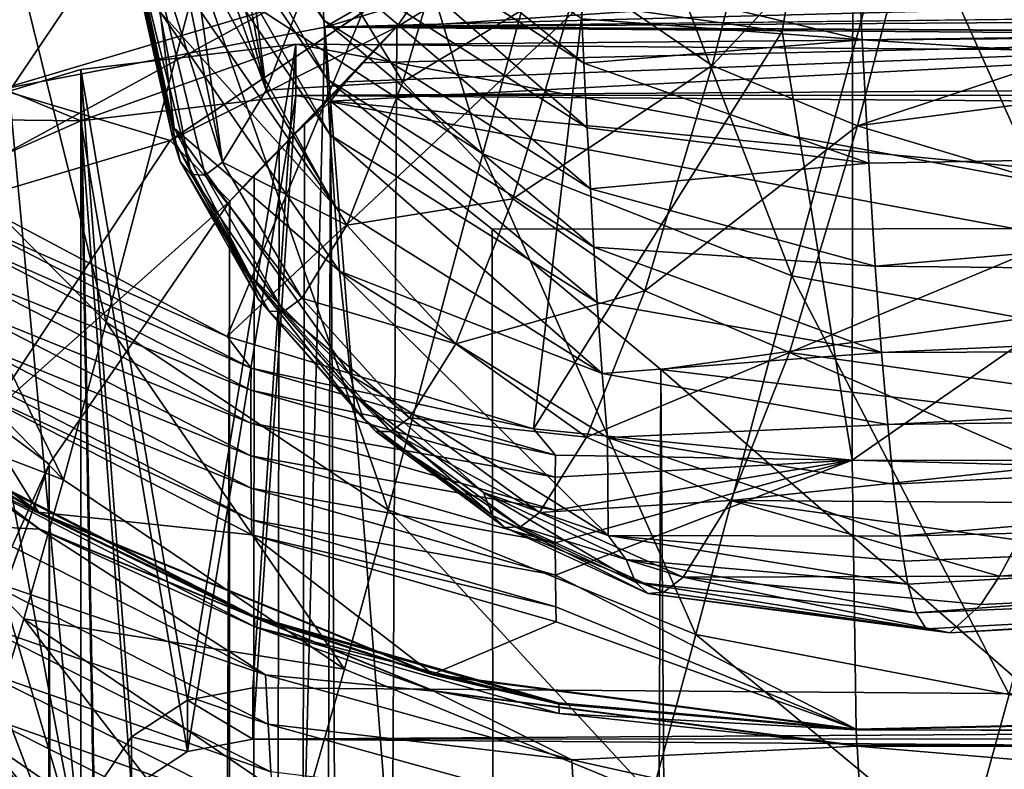
# Model space of a CAD drawing. Units: inches. Extents: x -21.6 to 21.6, y -12.2 to 12.6.
# Drawn here: x -19.8 to -19.2, y 8 to 8.5 of the extents above; entities that cross this region are included whole.
import ezdxf

# ---------------------------------------------------------------- set-up
doc = ezdxf.new("R2010")
doc.units = ezdxf.units.IN
doc.header["$MEASUREMENT"] = 0
doc.layers.add('SEAT-BACK', color=5, linetype='Continuous')
doc.layers.add('SEAT-FABRIC', color=5, linetype='Continuous')

msp = doc.modelspace()

# ---------------------------------------------------------------- linework, layer by layer
at = {"layer": 'SEAT-BACK'}
for points in [[(-19.68132, 8.48977, 30.18201), (-19.5164, 8.38257, 30.19878), (-19.61973, 8.71923, 31.10664)], [(-19.45367, 8.61395, 31.12434), (-19.61973, 8.71923, 31.10664), (-19.5164, 8.38257, 30.19878)], [(-19.45789, 8.47016, 16.58593), (-19.30109, 8.70053, 16.61437), (-19.34228, 8.45368, 16.58358)], [(-19.34228, 8.45368, 16.58358), (-19.30109, 8.70053, 16.61437), (-19.30154, 8.20439, 16.55235)], [(-19.30154, 8.20439, 16.55235), (-19.30109, 8.70053, 16.61437), (-18.94502, 8.45219, 16.58331)], [(-18.94502, 8.45219, 16.58331), (-19.30109, 8.70053, 16.61437), (-17.02989, 8.69952, 16.6143)], [(-19.61042, 8.49616, 19.75557), (-19.71279, 8.6479, 19.76928), (-19.60868, 8.46024, 20.16416)], [(-19.71279, 8.6479, 19.76928), (-19.71135, 8.61183, 20.1772), (-19.60868, 8.46024, 20.16416)], [(-19.87305, 8.42431, 29.22476), (-19.73533, 8.28464, 29.24715), (-19.82037, 8.62757, 30.15644)], [(-19.73533, 8.28464, 29.24715), (-19.68132, 8.48977, 30.18201), (-19.82037, 8.62757, 30.15644)], [(-19.67574, 8.60221, 26.58608), (-19.66825, 8.62177, 26.82173), (-19.64218, 8.41954, 26.33886)], [(-19.64218, 8.41954, 26.33886), (-19.66825, 8.62177, 26.82173), (-19.6104, 8.50223, 27.27521)], [(-19.71135, 8.61183, 20.1772), (-19.70988, 8.5775, 20.58527), (-19.60689, 8.42607, 20.57288)], [(-19.71135, 8.61183, 20.1772), (-19.60689, 8.42607, 20.57288), (-19.60868, 8.46024, 20.16416)], [(-19.33675, 8.31172, 30.20597), (-19.45367, 8.61395, 31.12434), (-19.5164, 8.38257, 30.19878)], [(-19.27331, 8.54492, 31.13147), (-19.45367, 8.61395, 31.12434), (-19.33675, 8.31172, 30.20597)], [(-19.38295, 8.43391, 28.23084), (-19.46012, 8.48645, 28.22536), (-19.33837, 8.60639, 29.16134)], [(-19.38295, 8.43391, 28.23084), (-19.33837, 8.60639, 29.16134), (-19.25358, 8.57204, 29.16441)], [(-19.64218, 8.41954, 26.33886), (-19.68434, 8.58204, 26.29845), (-19.67574, 8.60221, 26.58608)], [(-19.70391, 8.46517, 22.10948), (-19.73626, 8.58373, 22.93149), (-19.69579, 8.39746, 23.2306)], [(-19.69579, 8.39746, 23.2306), (-19.73626, 8.58373, 22.93149), (-19.7351, 8.56938, 23.23767)], [(-19.64218, 8.41954, 26.33886), (-19.69385, 8.56289, 25.95334), (-19.68434, 8.58204, 26.29845)], [(-19.60689, 8.42607, 20.57288), (-19.70988, 8.5775, 20.58527), (-19.60506, 8.39362, 20.98175)], [(-19.70988, 8.5775, 20.58527), (-19.70837, 8.54489, 20.99348), (-19.60506, 8.39362, 20.98175)], [(-19.6901, 8.56973, 16.599), (-19.82911, 8.36356, 16.57316), (-19.97295, 8.48084, 16.58814)], [(-19.6901, 8.56973, 16.599), (-19.56914, 8.50548, 16.59063), (-19.82911, 8.36356, 16.57316)], [(-19.69579, 8.39746, 23.2306), (-19.7351, 8.56938, 23.23767), (-19.69671, 8.39219, 23.51963)], [(-19.69671, 8.39219, 23.51963), (-19.7351, 8.56938, 23.23767), (-19.73223, 8.55119, 23.72252)], [(-19.29846, 8.39876, 28.23315), (-19.38295, 8.43391, 28.23084), (-19.25358, 8.57204, 29.16441)], [(-19.29846, 8.39876, 28.23315), (-19.25358, 8.57204, 29.16441), (-19.10847, 8.46193, 28.68889)], [(-19.66761, 8.37772, 25.39966), (-19.70288, 8.54832, 25.58915), (-19.69385, 8.56289, 25.95334)], [(-19.66761, 8.37772, 25.39966), (-19.69385, 8.56289, 25.95334), (-19.64218, 8.41954, 26.33886)], [(-19.61319, 8.55987, 19.07548), (-19.61211, 8.53383, 19.34714), (-19.45762, 8.43519, 19.33757)], [(-19.45762, 8.43519, 19.33757), (-19.45881, 8.46106, 19.06563), (-19.61319, 8.55987, 19.07548)], [(-19.56276, 8.42441, 27.2826), (-19.6104, 8.50223, 27.27521), (-19.52473, 8.55352, 28.21696)], [(-19.56276, 8.42441, 27.2826), (-19.52473, 8.55352, 28.21696), (-19.46012, 8.48645, 28.22536)], [(-19.69671, 8.39219, 23.51963), (-19.73223, 8.55119, 23.72252), (-19.69224, 8.37815, 23.98947)], [(-19.69224, 8.37815, 23.98947), (-19.73223, 8.55119, 23.72252), (-19.72811, 8.54049, 24.14625)], [(-19.71757, 8.53516, 24.87186), (-19.70288, 8.54832, 25.58915), (-19.66761, 8.37772, 25.39966)], [(-19.69224, 8.37815, 23.98947), (-19.72811, 8.54049, 24.14625), (-19.68589, 8.37056, 24.4595)], [(-19.68589, 8.37056, 24.4595), (-19.72811, 8.54049, 24.14625), (-19.71757, 8.53516, 24.87186)], [(-19.60244, 8.35206, 21.54153), (-19.60506, 8.39362, 20.98175), (-19.70837, 8.54489, 20.99348)], [(-19.60244, 8.35206, 21.54153), (-19.70837, 8.54489, 20.99348), (-19.70621, 8.50308, 21.55232)], [(-19.15441, 8.2782, 30.20402), (-19.27331, 8.54492, 31.13147), (-19.33675, 8.31172, 30.20597)], [(-19.15441, 8.2782, 30.20402), (-19.0907, 8.51301, 31.12854), (-19.27331, 8.54492, 31.13147)], [(-19.68589, 8.37056, 24.4595), (-19.71757, 8.53516, 24.87186), (-19.67768, 8.37018, 24.9296)], [(-19.67768, 8.37018, 24.9296), (-19.71757, 8.53516, 24.87186), (-19.66761, 8.37772, 25.39966)], [(-19.45762, 8.43519, 19.33757), (-19.61211, 8.53383, 19.34714), (-19.45573, 8.39777, 19.74645)], [(-19.61211, 8.53383, 19.34714), (-19.61042, 8.49616, 19.75557), (-19.45573, 8.39777, 19.74645)], [(-19.56914, 8.50548, 16.59063), (-19.66497, 8.27637, 16.56195), (-19.82911, 8.36356, 16.57316)], [(-19.70621, 8.50308, 21.55232), (-19.70391, 8.46517, 22.10948), (-19.60244, 8.35206, 21.54153)], [(-19.45789, 8.47016, 16.58593), (-19.66497, 8.27637, 16.56195), (-19.56914, 8.50548, 16.59063)], [(-19.64218, 8.41954, 26.33886), (-19.6104, 8.50223, 27.27521), (-19.56276, 8.42441, 27.2826)], [(-19.45573, 8.39777, 19.74645), (-19.61042, 8.49616, 19.75557), (-19.45379, 8.36213, 20.15548)], [(-19.61042, 8.49616, 19.75557), (-19.60868, 8.46024, 20.16416), (-19.45379, 8.36213, 20.15548)], [(-19.73533, 8.28464, 29.24715), (-19.57142, 8.1756, 29.26192), (-19.68132, 8.48977, 30.18201)], [(-19.57142, 8.1756, 29.26192), (-19.5164, 8.38257, 30.19878), (-19.68132, 8.48977, 30.18201)], [(-19.45996, 8.48771, 18.79375), (-19.29583, 8.44887, 18.88196), (-19.29766, 8.49008, 18.46973)], [(-19.29583, 8.44887, 18.88196), (-18.41309, 8.46087, 18.80234), (-19.29766, 8.49008, 18.46973)], [(-19.4988, 8.35643, 27.28827), (-19.56276, 8.42441, 27.2826), (-19.46012, 8.48645, 28.22536)], [(-19.4988, 8.35643, 27.28827), (-19.46012, 8.48645, 28.22536), (-19.38295, 8.43391, 28.23084)], [(-19.45881, 8.46106, 19.06563), (-19.29583, 8.44887, 18.88196), (-19.45996, 8.48771, 18.79375)], [(-19.45789, 8.47016, 16.58593), (-19.48683, 8.22262, 16.55493), (-19.66497, 8.27637, 16.56195)], [(-19.34228, 8.45368, 16.58358), (-19.48683, 8.22262, 16.55493), (-19.45789, 8.47016, 16.58593)], [(-19.60244, 8.35206, 21.54153), (-19.70391, 8.46517, 22.10948), (-19.59965, 8.3144, 22.09984)], [(-19.70391, 8.46517, 22.10948), (-19.69579, 8.39746, 23.2306), (-19.59965, 8.3144, 22.09984)], [(-19.45762, 8.43519, 19.33757), (-19.29583, 8.44887, 18.88196), (-19.45881, 8.46106, 19.06563)], [(-19.10847, 8.46193, 28.68889), (-19.11864, 8.42253, 28.47304), (-19.29846, 8.39876, 28.23315)], [(-19.29583, 8.44887, 18.88196), (-18.40896, 8.39266, 19.56354), (-18.41309, 8.46087, 18.80234)], [(-19.45379, 8.36213, 20.15548), (-19.60868, 8.46024, 20.16416), (-19.4518, 8.32824, 20.56464)], [(-19.60868, 8.46024, 20.16416), (-19.60689, 8.42607, 20.57288), (-19.4518, 8.32824, 20.56464)], [(-19.34228, 8.45368, 16.58358), (-19.30154, 8.20439, 16.55235), (-19.48683, 8.22262, 16.55493)], [(-19.29199, 8.37719, 19.64722), (-19.29583, 8.44887, 18.88196), (-19.45762, 8.43519, 19.33757)], [(-16.97672, 8.20344, 16.55169), (-19.30154, 8.20439, 16.55235), (-18.94502, 8.45219, 16.58331)], [(-19.29199, 8.37719, 19.64722), (-18.40896, 8.39266, 19.56354), (-19.29583, 8.44887, 18.88196)], [(-19.42213, 8.30299, 27.29179), (-19.4988, 8.35643, 27.28827), (-19.38295, 8.43391, 28.23084)], [(-19.45762, 8.43519, 19.33757), (-19.45573, 8.39777, 19.74645), (-19.29199, 8.37719, 19.64722)], [(-19.42213, 8.30299, 27.29179), (-19.38295, 8.43391, 28.23084), (-19.29846, 8.39876, 28.23315)], [(-19.60689, 8.42607, 20.57288), (-19.60506, 8.39362, 20.98175), (-19.44976, 8.29609, 20.97393)], [(-19.60689, 8.42607, 20.57288), (-19.44976, 8.29609, 20.97393), (-19.4518, 8.32824, 20.56464)], [(-19.87305, 8.42431, 29.22476), (-19.89714, 8.33389, 28.7525), (-19.76012, 8.19309, 28.77186)], [(-19.76012, 8.19309, 28.77186), (-19.73533, 8.28464, 29.24715), (-19.87305, 8.42431, 29.22476)], [(-19.59535, 8.341, 26.34294), (-19.64218, 8.41954, 26.33886), (-19.56276, 8.42441, 27.2826)], [(-19.59535, 8.341, 26.34294), (-19.56276, 8.42441, 27.2826), (-19.4988, 8.35643, 27.28827)], [(-19.29846, 8.39876, 28.23315), (-19.11864, 8.42253, 28.47304), (-19.13801, 8.35078, 28.0433)], [(-19.66761, 8.37772, 25.39966), (-19.64218, 8.41954, 26.33886), (-19.59535, 8.341, 26.34294)], [(-19.65195, 8.31239, 23.5167), (-19.69579, 8.39746, 23.2306), (-19.69671, 8.39219, 23.51963)], [(-19.65195, 8.31239, 23.5167), (-19.59333, 8.25388, 23.22442), (-19.69579, 8.39746, 23.2306)], [(-19.59965, 8.3144, 22.09984), (-19.69579, 8.39746, 23.2306), (-19.59333, 8.25388, 23.22442)], [(-19.29199, 8.37719, 19.64722), (-19.45573, 8.39777, 19.74645), (-19.45379, 8.36213, 20.15548)], [(-19.33798, 8.267, 27.29302), (-19.42213, 8.30299, 27.29179), (-19.29846, 8.39876, 28.23315)], [(-19.29846, 8.39876, 28.23315), (-19.13801, 8.35078, 28.0433), (-19.33798, 8.267, 27.29302)], [(-19.69224, 8.37815, 23.98947), (-19.6472, 8.29849, 23.98742), (-19.69671, 8.39219, 23.51963)], [(-19.6472, 8.29849, 23.98742), (-19.65195, 8.31239, 23.5167), (-19.69671, 8.39219, 23.51963)], [(-19.44685, 8.25495, 21.53433), (-19.44976, 8.29609, 20.97393), (-19.60506, 8.39362, 20.98175)], [(-19.44685, 8.25495, 21.53433), (-19.60506, 8.39362, 20.98175), (-19.60244, 8.35206, 21.54153)], [(-19.28816, 8.3172, 20.34614), (-18.40896, 8.39266, 19.56354), (-19.29199, 8.37719, 19.64722)], [(-19.28816, 8.3172, 20.34614), (-18.40105, 8.30787, 20.64257), (-18.40896, 8.39266, 19.56354)], [(-19.57142, 8.1756, 29.26192), (-19.39241, 8.10309, 29.26839), (-19.5164, 8.38257, 30.19878)], [(-19.33675, 8.31172, 30.20597), (-19.5164, 8.38257, 30.19878), (-19.39241, 8.10309, 29.26839)], [(-19.64053, 8.29106, 24.45844), (-19.6472, 8.29849, 23.98742), (-19.69224, 8.37815, 23.98947)], [(-19.69224, 8.37815, 23.98947), (-19.68589, 8.37056, 24.4595), (-19.64053, 8.29106, 24.45844)], [(-19.67768, 8.37018, 24.9296), (-19.66761, 8.37772, 25.39966), (-19.62155, 8.29862, 25.40094)], [(-19.62155, 8.29862, 25.40094), (-19.66761, 8.37772, 25.39966), (-19.59535, 8.341, 26.34294)], [(-19.29199, 8.37719, 19.64722), (-19.45379, 8.36213, 20.15548), (-19.28816, 8.3172, 20.34614)], [(-19.64053, 8.29106, 24.45844), (-19.68589, 8.37056, 24.4595), (-19.63198, 8.29086, 24.92966)], [(-19.68589, 8.37056, 24.4595), (-19.67768, 8.37018, 24.9296), (-19.63198, 8.29086, 24.92966)], [(-19.63198, 8.29086, 24.92966), (-19.67768, 8.37018, 24.9296), (-19.62155, 8.29862, 25.40094)], [(-19.82119, 8.34562, 16.67461), (-19.82911, 8.36356, 16.57316), (-19.66497, 8.27637, 16.56195)], [(-19.28816, 8.3172, 20.34614), (-19.45379, 8.36213, 20.15548), (-19.4518, 8.32824, 20.56464)], [(-19.60244, 8.35206, 21.54153), (-19.59965, 8.3144, 22.09984), (-19.44685, 8.25495, 21.53433)], [(-19.53208, 8.27219, 26.34587), (-19.59535, 8.341, 26.34294), (-19.4988, 8.35643, 27.28827)], [(-19.53208, 8.27219, 26.34587), (-19.4988, 8.35643, 27.28827), (-19.42213, 8.30299, 27.29179)], [(-19.33798, 8.267, 27.29302), (-19.13801, 8.35078, 28.0433), (-19.17065, 8.2436, 27.25482)], [(-19.65099, 8.25796, 16.66384), (-19.82129, 8.33294, 16.77797), (-19.82119, 8.34562, 16.67461)], [(-19.82119, 8.34562, 16.67461), (-19.66497, 8.27637, 16.56195), (-19.65099, 8.25796, 16.66384)], [(-19.62155, 8.29862, 25.40094), (-19.59535, 8.341, 26.34294), (-19.53208, 8.27219, 26.34587)], [(-19.76012, 8.19309, 28.77186), (-19.89714, 8.33389, 28.7525), (-19.91955, 8.25388, 28.28284)], [(-19.82137, 8.31367, 16.93675), (-19.82129, 8.33294, 16.77797), (-19.65109, 8.24525, 16.76728)], [(-19.65109, 8.24525, 16.76728), (-19.82129, 8.33294, 16.77797), (-19.65099, 8.25796, 16.66384)], [(-19.77464, 8.17422, 17.90669), (-19.81952, 8.20142, 17.91144), (-19.97158, 8.32428, 17.92327)], [(-19.82081, 8.24883, 17.48869), (-19.77464, 8.17422, 17.90669), (-19.97158, 8.32428, 17.92327)], [(-19.97157, 8.324, 17.92584), (-19.81952, 8.20142, 17.91144), (-19.77464, 8.17394, 17.90925)], [(-19.77464, 8.17394, 17.90925), (-19.81947, 8.20062, 17.91868), (-19.97157, 8.324, 17.92584)], [(-19.28816, 8.3172, 20.34614), (-19.4518, 8.32824, 20.56464), (-19.28448, 8.26701, 20.98354)], [(-19.28448, 8.26701, 20.98354), (-19.4518, 8.32824, 20.56464), (-19.44976, 8.29609, 20.97393)], [(-19.28448, 8.26701, 20.98354), (-18.40105, 8.30787, 20.64257), (-19.28816, 8.3172, 20.34614)], [(-19.97119, 8.31433, 18.01381), (-19.97122, 8.31463, 18.01104), (-19.77424, 8.16461, 17.99461)], [(-19.97122, 8.31463, 18.01104), (-19.81925, 8.19509, 17.96925), (-19.77424, 8.16461, 17.99461)], [(-19.97119, 8.31433, 18.01381), (-19.77424, 8.16461, 17.99461), (-19.7742, 8.1643, 17.9974)], [(-19.97119, 8.31433, 18.01381), (-19.7742, 8.1643, 17.9974), (-19.81435, 8.16654, 18.21151)], [(-19.65117, 8.22596, 16.92619), (-19.82134, 8.29467, 17.09558), (-19.82137, 8.31367, 16.93675)], [(-19.82137, 8.31367, 16.93675), (-19.65109, 8.24525, 16.76728), (-19.65117, 8.22596, 16.92619)], [(-19.5855, 8.22825, 23.98538), (-19.59051, 8.24195, 23.51399), (-19.65195, 8.31239, 23.5167)], [(-19.65195, 8.31239, 23.5167), (-19.59051, 8.24195, 23.51399), (-19.59333, 8.25388, 23.22442)], [(-19.5855, 8.22825, 23.98538), (-19.65195, 8.31239, 23.5167), (-19.6472, 8.29849, 23.98742)], [(-19.44685, 8.25495, 21.53433), (-19.59965, 8.3144, 22.09984), (-19.44375, 8.21774, 22.09336)], [(-19.59965, 8.3144, 22.09984), (-19.59333, 8.25388, 23.22442), (-19.44348, 8.16073, 23.2201)], [(-19.44348, 8.16073, 23.2201), (-19.44375, 8.21774, 22.09336), (-19.59965, 8.3144, 22.09984)], [(-19.21033, 8.06815, 29.26691), (-19.33675, 8.31172, 30.20597), (-19.39241, 8.10309, 29.26839)], [(-19.21033, 8.06815, 29.26691), (-19.15441, 8.2782, 30.20402), (-19.33675, 8.31172, 30.20597)], [(-19.28448, 8.26701, 20.98354), (-18.3962, 8.27055, 21.1828), (-18.40105, 8.30787, 20.64257)], [(-19.45597, 8.21789, 26.34743), (-19.53208, 8.27219, 26.34587), (-19.42213, 8.30299, 27.29179)], [(-19.45597, 8.21789, 26.34743), (-19.42213, 8.30299, 27.29179), (-19.33798, 8.267, 27.29302)], [(-19.65117, 8.22596, 16.92619), (-19.65114, 8.20695, 17.08514), (-19.82134, 8.29467, 17.09558)], [(-19.82134, 8.29467, 17.09558), (-19.65114, 8.20695, 17.08514), (-19.8212, 8.27594, 17.25445)], [(-19.64053, 8.29106, 24.45844), (-19.57856, 8.22104, 24.4572), (-19.6472, 8.29849, 23.98742)], [(-19.57856, 8.22104, 24.4572), (-19.5855, 8.22825, 23.98538), (-19.6472, 8.29849, 23.98742)], [(-19.63198, 8.29086, 24.92966), (-19.62155, 8.29862, 25.40094), (-19.55897, 8.22914, 25.40158)], [(-19.55897, 8.22914, 25.40158), (-19.62155, 8.29862, 25.40094), (-19.53208, 8.27219, 26.34587)], [(-19.28448, 8.26701, 20.98354), (-19.44976, 8.29609, 20.97393), (-19.44685, 8.25495, 21.53433)], [(-19.56971, 8.22109, 24.92931), (-19.57856, 8.22104, 24.4572), (-19.64053, 8.29106, 24.45844)], [(-19.64053, 8.29106, 24.45844), (-19.63198, 8.29086, 24.92966), (-19.56971, 8.22109, 24.92931)], [(-19.56971, 8.22109, 24.92931), (-19.63198, 8.29086, 24.92966), (-19.55897, 8.22914, 25.40158)], [(-19.76012, 8.19309, 28.77186), (-19.59675, 8.08296, 28.7843), (-19.73533, 8.28464, 29.24715)], [(-19.59675, 8.08296, 28.7843), (-19.57142, 8.1756, 29.26192), (-19.73533, 8.28464, 29.24715)], [(-19.651, 8.18822, 17.24414), (-19.82096, 8.25748, 17.41337), (-19.8212, 8.27594, 17.25445)], [(-19.8212, 8.27594, 17.25445), (-19.65114, 8.20695, 17.08514), (-19.651, 8.18822, 17.24414)], [(-19.65099, 8.25796, 16.66384), (-19.66497, 8.27637, 16.56195), (-19.48683, 8.22262, 16.55493)], [(-19.55897, 8.22914, 25.40158), (-19.53208, 8.27219, 26.34587), (-19.45597, 8.21789, 26.34743)], [(-19.37217, 8.18105, 26.34756), (-19.45597, 8.21789, 26.34743), (-19.33798, 8.267, 27.29302)], [(-19.28092, 8.22512, 21.56321), (-19.28448, 8.26701, 20.98354), (-19.44685, 8.25495, 21.53433)], [(-19.33798, 8.267, 27.29302), (-19.18617, 8.20094, 26.84539), (-19.37217, 8.18105, 26.34756)], [(-19.33798, 8.267, 27.29302), (-19.17065, 8.2436, 27.25482), (-19.18617, 8.20094, 26.84539)], [(-19.28092, 8.22512, 21.56321), (-18.3962, 8.27055, 21.1828), (-19.28448, 8.26701, 20.98354)], [(-19.28092, 8.22512, 21.56321), (-18.39072, 8.23677, 21.72424), (-18.3962, 8.27055, 21.1828)], [(-19.651, 8.18822, 17.24414), (-19.65074, 8.16977, 17.40319), (-19.82096, 8.25748, 17.41337)], [(-19.82096, 8.25748, 17.41337), (-19.65074, 8.16977, 17.40319), (-19.82081, 8.24883, 17.48869)], [(-19.47409, 8.20736, 16.65767), (-19.65109, 8.24525, 16.76728), (-19.65099, 8.25796, 16.66384)], [(-19.65099, 8.25796, 16.66384), (-19.48683, 8.22262, 16.55493), (-19.47409, 8.20736, 16.65767)], [(-19.44685, 8.25495, 21.53433), (-19.44375, 8.21774, 22.09336), (-19.28092, 8.22512, 21.56321)], [(-19.76012, 8.19309, 28.77186), (-19.91955, 8.25388, 28.28284), (-19.78313, 8.11228, 28.30058)], [(-19.78313, 8.11228, 28.30058), (-19.91955, 8.25388, 28.28284), (-19.80501, 8.04146, 27.82318)], [(-19.65058, 8.16113, 17.47858), (-19.77464, 8.17422, 17.90669), (-19.82081, 8.24883, 17.48869)], [(-19.82081, 8.24883, 17.48869), (-19.65074, 8.16977, 17.40319), (-19.65058, 8.16113, 17.47858)], [(-19.59051, 8.24195, 23.51399), (-19.51583, 8.18572, 23.51166), (-19.59333, 8.25388, 23.22442)], [(-19.51583, 8.18572, 23.51166), (-19.44348, 8.16073, 23.2201), (-19.59333, 8.25388, 23.22442)], [(-19.65117, 8.22596, 16.92619), (-19.65109, 8.24525, 16.76728), (-19.4742, 8.19464, 16.76114)], [(-19.4742, 8.19464, 16.76114), (-19.65109, 8.24525, 16.76728), (-19.47409, 8.20736, 16.65767)], [(-19.5855, 8.22825, 23.98538), (-19.51061, 8.17227, 23.9835), (-19.59051, 8.24195, 23.51399)], [(-19.51061, 8.17227, 23.9835), (-19.51583, 8.18572, 23.51166), (-19.59051, 8.24195, 23.51399)], [(-19.27747, 8.1906, 22.09115), (-18.39072, 8.23677, 21.72424), (-19.28092, 8.22512, 21.56321)], [(-19.27377, 8.16021, 22.62094), (-18.39072, 8.23677, 21.72424), (-19.27747, 8.1906, 22.09115)], [(-19.27377, 8.16021, 22.62094), (-18.37796, 8.18269, 22.81283), (-18.39072, 8.23677, 21.72424)], [(-19.47428, 8.17533, 16.9201), (-19.65114, 8.20695, 17.08514), (-19.65117, 8.22596, 16.92619)], [(-19.65117, 8.22596, 16.92619), (-19.4742, 8.19464, 16.76114), (-19.47428, 8.17533, 16.9201)], [(-19.50346, 8.16534, 24.45586), (-19.51061, 8.17227, 23.9835), (-19.5855, 8.22825, 23.98538)], [(-19.50346, 8.16534, 24.45586), (-19.5855, 8.22825, 23.98538), (-19.57856, 8.22104, 24.4572)], [(-19.56971, 8.22109, 24.92931), (-19.55897, 8.22914, 25.40158), (-19.48338, 8.17408, 25.40153)], [(-19.48338, 8.17408, 25.40153), (-19.55897, 8.22914, 25.40158), (-19.45597, 8.21789, 26.34743)], [(-19.56971, 8.22109, 24.92931), (-19.49437, 8.1657, 24.92858), (-19.57856, 8.22104, 24.4572)], [(-19.49437, 8.1657, 24.92858), (-19.50346, 8.16534, 24.45586), (-19.57856, 8.22104, 24.4572)], [(-19.48338, 8.17408, 25.40153), (-19.49437, 8.1657, 24.92858), (-19.56971, 8.22109, 24.92931)], [(-19.47409, 8.20736, 16.65767), (-19.48683, 8.22262, 16.55493), (-19.30154, 8.20439, 16.55235)], [(-19.28092, 8.22512, 21.56321), (-19.44375, 8.21774, 22.09336), (-19.27747, 8.1906, 22.09115)], [(-19.48338, 8.17408, 25.40153), (-19.45597, 8.21789, 26.34743), (-19.37217, 8.18105, 26.34756)], [(-19.27747, 8.1906, 22.09115), (-19.44375, 8.21774, 22.09336), (-19.27377, 8.16021, 22.62094)], [(-19.27377, 8.16021, 22.62094), (-19.44375, 8.21774, 22.09336), (-19.44348, 8.16073, 23.2201)], [(-19.20478, 8.15805, 26.31344), (-18.33291, 8.21189, 26.1219), (-19.21596, 8.13698, 25.96313)], [(-19.21596, 8.13698, 25.96313), (-18.33291, 8.21189, 26.1219), (-18.34808, 8.16054, 25.01369)], [(-19.47428, 8.17533, 16.9201), (-19.47425, 8.15632, 17.0791), (-19.65114, 8.20695, 17.08514)], [(-19.65114, 8.20695, 17.08514), (-19.47425, 8.15632, 17.0791), (-19.651, 8.18822, 17.24414)], [(-19.30154, 8.20439, 16.55235), (-19.47425, 8.15632, 17.0791), (-19.47428, 8.17533, 16.9201)], [(-19.47428, 8.17533, 16.9201), (-19.4742, 8.19464, 16.76114), (-19.30154, 8.20439, 16.55235)], [(-19.30154, 8.20439, 16.55235), (-19.4741, 8.1376, 17.23815), (-19.47425, 8.15632, 17.0791)], [(-19.47409, 8.20736, 16.65767), (-19.30154, 8.20439, 16.55235), (-19.4742, 8.19464, 16.76114)], [(-19.29928, 8.04801, 17.8922), (-19.4741, 8.1376, 17.23815), (-19.30154, 8.20439, 16.55235)], [(-16.10592, 8.11901, 17.23527), (-19.29928, 8.04801, 17.8922), (-19.30154, 8.20439, 16.55235)], [(-19.30154, 8.20439, 16.55235), (-16.97672, 8.20344, 16.55169), (-16.10592, 8.11901, 17.23527)], [(-19.77464, 8.17394, 17.90925), (-19.81952, 8.20142, 17.91144), (-19.6492, 8.11385, 17.90166)], [(-19.77464, 8.17422, 17.90669), (-19.6492, 8.11385, 17.90166), (-19.81952, 8.20142, 17.91144)], [(-19.77464, 8.17394, 17.90925), (-19.64915, 8.11306, 17.90891), (-19.81947, 8.20062, 17.91868)], [(-19.81947, 8.20062, 17.91868), (-19.64915, 8.11306, 17.90891), (-19.81925, 8.19509, 17.96925)], [(-19.37217, 8.18105, 26.34756), (-19.18617, 8.20094, 26.84539), (-19.19478, 8.17993, 26.60572)], [(-19.77424, 8.16461, 17.99461), (-19.81925, 8.19509, 17.96925), (-19.64891, 8.10755, 17.95952)], [(-19.81925, 8.19509, 17.96925), (-19.64915, 8.11306, 17.90891), (-19.64891, 8.10755, 17.95952)], [(-19.78313, 8.11228, 28.30058), (-19.59675, 8.08296, 28.7843), (-19.76012, 8.19309, 28.77186)], [(-19.4741, 8.1376, 17.23815), (-19.65074, 8.16977, 17.40319), (-19.651, 8.18822, 17.24414)], [(-19.651, 8.18822, 17.24414), (-19.47425, 8.15632, 17.0791), (-19.4741, 8.1376, 17.23815)], [(-19.51061, 8.17227, 23.9835), (-19.42765, 8.13363, 23.98189), (-19.51583, 8.18572, 23.51166)], [(-19.42765, 8.13363, 23.98189), (-19.433, 8.14679, 23.50986), (-19.51583, 8.18572, 23.51166)], [(-19.51583, 8.18572, 23.51166), (-19.433, 8.14679, 23.50986), (-19.44348, 8.16073, 23.2201)], [(-19.37217, 8.18105, 26.34756), (-19.39994, 8.13644, 25.40081), (-19.48338, 8.17408, 25.40153)], [(-19.37217, 8.18105, 26.34756), (-19.21596, 8.13698, 25.96313), (-19.39994, 8.13644, 25.40081)], [(-19.37217, 8.18105, 26.34756), (-19.19478, 8.17993, 26.60572), (-19.20478, 8.15805, 26.31344)], [(-19.20478, 8.15805, 26.31344), (-19.21596, 8.13698, 25.96313), (-19.37217, 8.18105, 26.34756)], [(-19.27165, 8.14582, 22.90918), (-18.37796, 8.18269, 22.81283), (-19.27377, 8.16021, 22.62094)], [(-19.26929, 8.13233, 23.21829), (-18.37796, 8.18269, 22.81283), (-19.27165, 8.14582, 22.90918)], [(-19.26447, 8.11568, 23.70671), (-18.37796, 8.18269, 22.81283), (-19.26929, 8.13233, 23.21829)], [(-19.26447, 8.11568, 23.70671), (-18.3634, 8.1539, 23.90984), (-18.37796, 8.18269, 22.81283)], [(-19.54533, 8.07998, 17.89609), (-19.6492, 8.11385, 17.90166), (-19.77464, 8.17422, 17.90669)], [(-19.65058, 8.16113, 17.47858), (-19.54533, 8.07998, 17.89609), (-19.77464, 8.17422, 17.90669)], [(-19.59675, 8.08296, 28.7843), (-19.41811, 8.00944, 28.78919), (-19.57142, 8.1756, 29.26192)], [(-19.41811, 8.00944, 28.78919), (-19.39241, 8.10309, 29.26839), (-19.57142, 8.1756, 29.26192)], [(-19.77464, 8.17394, 17.90925), (-19.6492, 8.11385, 17.90166), (-19.54532, 8.07971, 17.89864)], [(-19.54532, 8.07971, 17.89864), (-19.64915, 8.11306, 17.90891), (-19.77464, 8.17394, 17.90925)], [(-19.4741, 8.1376, 17.23815), (-19.47384, 8.11918, 17.39725), (-19.65074, 8.16977, 17.40319)], [(-19.65074, 8.16977, 17.40319), (-19.47384, 8.11918, 17.39725), (-19.65058, 8.16113, 17.47858)], [(-19.50346, 8.16534, 24.45586), (-19.42034, 8.12701, 24.45449), (-19.51061, 8.17227, 23.9835)], [(-19.42034, 8.12701, 24.45449), (-19.42765, 8.13363, 23.98189), (-19.51061, 8.17227, 23.9835)], [(-19.48338, 8.17408, 25.40153), (-19.39994, 8.13644, 25.40081), (-19.49437, 8.1657, 24.92858)], [(-19.81435, 8.16654, 18.21151), (-19.7742, 8.1643, 17.9974), (-19.64264, 8.07958, 18.20206)], [(-19.81435, 8.16654, 18.21151), (-19.64264, 8.07958, 18.20206), (-19.81296, 8.13786, 18.48435)], [(-19.7742, 8.1643, 17.9974), (-19.77424, 8.16461, 17.99461), (-19.54489, 8.07043, 17.98409)], [(-19.77424, 8.16461, 17.99461), (-19.64891, 8.10755, 17.95952), (-19.54489, 8.07043, 17.98409)], [(-19.7742, 8.1643, 17.9974), (-19.54489, 8.07043, 17.98409), (-19.54484, 8.07014, 17.98689)], [(-19.7742, 8.1643, 17.9974), (-19.54484, 8.07014, 17.98689), (-19.64264, 8.07958, 18.20206)], [(-19.4111, 8.1277, 24.92751), (-19.50346, 8.16534, 24.45586), (-19.49437, 8.1657, 24.92858)], [(-19.4111, 8.1277, 24.92751), (-19.42034, 8.12701, 24.45449), (-19.50346, 8.16534, 24.45586)], [(-19.49437, 8.1657, 24.92858), (-19.39994, 8.13644, 25.40081), (-19.4111, 8.1277, 24.92751)], [(-19.47367, 8.11056, 17.47267), (-19.54533, 8.07998, 17.89609), (-19.65058, 8.16113, 17.47858)], [(-19.47384, 8.11918, 17.39725), (-19.47367, 8.11056, 17.47267), (-19.65058, 8.16113, 17.47858)], [(-19.433, 8.14679, 23.50986), (-19.26929, 8.13233, 23.21829), (-19.44348, 8.16073, 23.2201)], [(-19.27377, 8.16021, 22.62094), (-19.44348, 8.16073, 23.2201), (-19.27165, 8.14582, 22.90918)], [(-19.27165, 8.14582, 22.90918), (-19.44348, 8.16073, 23.2201), (-19.26929, 8.13233, 23.21829)], [(-19.22675, 8.12051, 25.59379), (-18.34808, 8.16054, 25.01369), (-19.2448, 8.104, 24.86749)], [(-19.2448, 8.104, 24.86749), (-18.34808, 8.16054, 25.01369), (-18.3634, 8.1539, 23.90984)], [(-19.21596, 8.13698, 25.96313), (-18.34808, 8.16054, 25.01369), (-19.22675, 8.12051, 25.59379)], [(-19.25856, 8.10646, 24.1342), (-18.3634, 8.1539, 23.90984), (-19.26447, 8.11568, 23.70671)], [(-19.2448, 8.104, 24.86749), (-18.3634, 8.1539, 23.90984), (-19.25856, 8.10646, 24.1342)], [(-19.42765, 8.13363, 23.98189), (-19.26447, 8.11568, 23.70671), (-19.433, 8.14679, 23.50986)], [(-19.26447, 8.11568, 23.70671), (-19.26929, 8.13233, 23.21829), (-19.433, 8.14679, 23.50986)], [(-19.81296, 8.13786, 18.48435), (-19.64264, 8.07958, 18.20206), (-19.64116, 8.05105, 18.47515)], [(-19.81296, 8.13786, 18.48435), (-19.64116, 8.05105, 18.47515), (-19.81146, 8.10994, 18.75726)], [(-19.29928, 8.04801, 17.8922), (-19.47384, 8.11918, 17.39725), (-19.4741, 8.1376, 17.23815)], [(-19.39994, 8.13644, 25.40081), (-19.2448, 8.104, 24.86749), (-19.4111, 8.1277, 24.92751)], [(-19.21596, 8.13698, 25.96313), (-19.22675, 8.12051, 25.59379), (-19.39994, 8.13644, 25.40081)], [(-19.39994, 8.13644, 25.40081), (-19.22675, 8.12051, 25.59379), (-19.2448, 8.104, 24.86749)], [(-19.42034, 8.12701, 24.45449), (-19.25856, 8.10646, 24.1342), (-19.42765, 8.13363, 23.98189)], [(-19.25856, 8.10646, 24.1342), (-19.26447, 8.11568, 23.70671), (-19.42765, 8.13363, 23.98189)], [(-19.4111, 8.1277, 24.92751), (-19.2448, 8.104, 24.86749), (-19.42034, 8.12701, 24.45449)], [(-19.2448, 8.104, 24.86749), (-19.25856, 8.10646, 24.1342), (-19.42034, 8.12701, 24.45449)], [(-19.29928, 8.04801, 17.8922), (-19.47367, 8.11056, 17.47267), (-19.47384, 8.11918, 17.39725)], [(-16.9866, 8.04696, 17.90183), (-19.29928, 8.04774, 17.89475), (-16.10592, 8.11901, 17.23527)], [(-16.10592, 8.11901, 17.23527), (-19.29928, 8.04774, 17.89475), (-19.29928, 8.04801, 17.8922)], [(-19.78313, 8.11228, 28.30058), (-19.80501, 8.04146, 27.82318), (-19.64262, 7.92961, 27.83278)], [(-19.64262, 7.92961, 27.83278), (-19.62022, 8.00137, 28.31216), (-19.78313, 8.11228, 28.30058)], [(-19.78313, 8.11228, 28.30058), (-19.62022, 8.00137, 28.31216), (-19.59675, 8.08296, 28.7843)], [(-19.54532, 8.07971, 17.89864), (-19.6492, 8.11385, 17.90166), (-19.47223, 8.06343, 17.89589)], [(-19.54533, 8.07998, 17.89609), (-19.47223, 8.06343, 17.89589), (-19.6492, 8.11385, 17.90166)], [(-19.54532, 8.07971, 17.89864), (-19.47218, 8.06264, 17.90314), (-19.64915, 8.11306, 17.90891)], [(-19.64915, 8.11306, 17.90891), (-19.47218, 8.06264, 17.90314), (-19.64891, 8.10755, 17.95952)], [(-19.80987, 8.08277, 19.03023), (-19.81146, 8.10994, 18.75726), (-19.63956, 8.0233, 18.7483)], [(-19.81146, 8.10994, 18.75726), (-19.64116, 8.05105, 18.47515), (-19.63956, 8.0233, 18.7483)], [(-19.54489, 8.07043, 17.98409), (-19.64891, 8.10755, 17.95952), (-19.47194, 8.05716, 17.95376)], [(-19.47218, 8.06264, 17.90314), (-19.47194, 8.05716, 17.95376), (-19.64891, 8.10755, 17.95952)], [(-19.54533, 8.07998, 17.89609), (-19.47367, 8.11056, 17.47267), (-19.29928, 8.04801, 17.8922)], [(-19.41811, 8.00944, 28.78919), (-19.23622, 7.97362, 28.78687), (-19.39241, 8.10309, 29.26839)], [(-19.23622, 7.97362, 28.78687), (-19.21033, 8.06815, 29.26691), (-19.39241, 8.10309, 29.26839)], [(-19.80987, 8.08277, 19.03023), (-19.63956, 8.0233, 18.7483), (-19.63787, 7.99631, 19.02152)], [(-19.8082, 8.05637, 19.30326), (-19.80987, 8.08277, 19.03023), (-19.63787, 7.99631, 19.02152)], [(-19.62022, 8.00137, 28.31216), (-19.41811, 8.00944, 28.78919), (-19.59675, 8.08296, 28.7843)], [(-19.64264, 8.07958, 18.20206), (-19.54484, 8.07014, 17.98689), (-19.46451, 8.03019, 18.19653)], [(-19.64264, 8.07958, 18.20206), (-19.46451, 8.03019, 18.19653), (-19.64116, 8.05105, 18.47515)], [(-19.29928, 8.04801, 17.8922), (-19.47223, 8.06343, 17.89589), (-19.54533, 8.07998, 17.89609)], [(-19.54532, 8.07971, 17.89864), (-19.47223, 8.06343, 17.89589), (-19.29928, 8.04774, 17.89475)], [(-19.29928, 8.04774, 17.89475), (-19.47218, 8.06264, 17.90314), (-19.54532, 8.07971, 17.89864)], [(-19.54484, 8.07014, 17.98689), (-19.54489, 8.07043, 17.98409), (-19.29853, 8.03839, 17.98159)], [(-19.29882, 8.03854, 17.9802), (-19.29887, 8.03847, 17.98091), (-19.54489, 8.07043, 17.98409)], [(-19.54489, 8.07043, 17.98409), (-19.29887, 8.03847, 17.98091), (-19.29853, 8.03839, 17.98159)], [(-19.54489, 8.07043, 17.98409), (-19.47194, 8.05716, 17.95376), (-19.29882, 8.03854, 17.9802)], [(-19.54484, 8.07014, 17.98689), (-19.29853, 8.03839, 17.98159), (-19.29831, 8.03832, 17.98229)], [(-19.29831, 8.03832, 17.98229), (-19.29876, 8.03825, 17.98302), (-19.54484, 8.07014, 17.98689)], [(-19.54484, 8.07014, 17.98689), (-19.29876, 8.03825, 17.98302), (-19.46451, 8.03019, 18.19653)], [(-19.23622, 7.97362, 28.78687), (-19.04979, 8.01862, 29.01885), (-19.21033, 8.06815, 29.26691)], [(-19.29928, 8.04774, 17.89475), (-19.47223, 8.06343, 17.89589), (-19.29928, 8.04801, 17.8922)], [(-19.29928, 8.04774, 17.89475), (-19.47194, 8.05716, 17.95376), (-19.47218, 8.06264, 17.90314)], [(-19.63609, 7.97009, 19.2948), (-19.80558, 8.01812, 19.71376), (-19.8082, 8.05637, 19.30326)], [(-19.8082, 8.05637, 19.30326), (-19.63787, 7.99631, 19.02152), (-19.63609, 7.97009, 19.2948)], [(-19.29882, 8.03854, 17.9802), (-19.47194, 8.05716, 17.95376), (-19.29928, 8.04774, 17.89475)], [(-19.64116, 8.05105, 18.47515), (-19.46451, 8.03019, 18.19653), (-19.46298, 8.00183, 18.46975)], [(-19.64116, 8.05105, 18.47515), (-19.46298, 8.00183, 18.46975), (-19.63956, 8.0233, 18.7483)], [(-19.29882, 8.03854, 17.9802), (-19.29928, 8.04774, 17.89475), (-17.70348, 8.04345, 17.94826)], [(-17.70348, 8.04345, 17.94826), (-19.29928, 8.04774, 17.89475), (-16.9866, 8.04696, 17.90183)], [(-17.70348, 8.04345, 17.94826), (-19.29853, 8.03839, 17.98159), (-19.29887, 8.03847, 17.98091)], [(-17.70348, 8.04345, 17.94826), (-19.29887, 8.03847, 17.98091), (-19.29882, 8.03854, 17.9802)], [(-16.98706, 8.03767, 17.99057), (-19.29876, 8.03825, 17.98302), (-17.70348, 8.04345, 17.94826)], [(-17.70348, 8.04345, 17.94826), (-19.29876, 8.03825, 17.98302), (-19.29831, 8.03832, 17.98229)], [(-19.29834, 8.03835, 17.98193), (-19.29853, 8.03839, 17.98159), (-17.70348, 8.04345, 17.94826)], [(-17.70348, 8.04345, 17.94826), (-19.29831, 8.03832, 17.98229), (-19.29834, 8.03835, 17.98193)], [(-19.80501, 8.04146, 27.82318), (-19.82564, 7.98209, 27.34344), (-19.66379, 7.86928, 27.35088)], [(-19.64262, 7.92961, 27.83278), (-19.80501, 8.04146, 27.82318), (-19.66379, 7.86928, 27.35088)], [(-19.46451, 8.03019, 18.19653), (-19.29876, 8.03825, 17.98302), (-19.29615, 7.99278, 18.41788)], [(-18.41059, 7.96309, 18.7554), (-19.29615, 7.99278, 18.41788), (-19.29876, 8.03825, 17.98302)], [(-19.29876, 8.03825, 17.98302), (-16.98706, 8.03767, 17.99057), (-18.41059, 7.96309, 18.7554)], [(-19.29831, 8.03832, 17.98229), (-19.29853, 8.03839, 17.98159), (-19.29834, 8.03835, 17.98193)], [(-19.46451, 8.03019, 18.19653), (-19.29615, 7.99278, 18.41788), (-19.46298, 8.00183, 18.46975)]]:
    msp.add_3dface(points, dxfattribs=at)
at = {"layer": 'SEAT-FABRIC'}
for points in [[(-19.34932, 8.53355, 17.61657), (-19.60817, 8.45624, 16.14135), (-19.53806, 8.49719, 17.6497)], [(-19.34932, 8.53355, 17.61657), (-17.2843, 8.51787, 17.3174), (-19.60817, 8.45624, 16.14135)], [(-19.45499, 8.52428, 17.92653), (-19.538, 8.49721, 17.65003), (-19.56643, 8.45629, 18.16465)], [(-19.56643, 8.45629, 18.16465), (-18.87962, 8.50253, 17.91291), (-19.45499, 8.52428, 17.92653)], [(-19.60817, 8.45624, 16.14135), (-17.2843, 8.51787, 17.3174), (-15.20983, 8.5061, 17.09269)], [(-19.60817, 8.45624, 16.14135), (-15.20983, 8.5061, 17.09269), (-13.1286, 8.49824, 16.94272)], [(-18.85871, 8.45261, 18.04969), (-18.87962, 8.50253, 17.91291), (-19.56643, 8.45629, 18.16465)], [(-19.53806, 8.49719, 17.6497), (-19.60817, 8.45624, 16.14135), (-19.79691, 8.41988, 16.17453)], [(-19.53806, 8.49719, 17.6497), (-19.79691, 8.41988, 16.17453), (-19.69809, 8.39033, 17.68227)], [(-19.56643, 8.45629, 18.16465), (-19.538, 8.49721, 17.65003), (-19.69803, 8.39035, 17.68261)], [(-19.60817, 8.45624, 16.14135), (-13.1286, 8.49824, 16.94272), (-17.48602, 8.4401, 15.83336)], [(-19.79691, 8.41988, 16.17453), (-19.60817, 8.45624, 16.14135), (-20.10126, -10.88787, 17.23815)], [(-20.10126, -10.88787, 17.23815), (-19.60817, 8.45624, 16.14135), (-18.09518, -10.90414, 16.9278)], [(-19.56643, 8.45629, 18.16465), (-19.69803, 8.39035, 17.68261), (-19.66339, 8.355, 18.18645)], [(-18.85873, 8.45268, 18.04953), (-19.6635, -10.69623, 19.18472), (-19.56635, 8.45637, 18.16446)], [(-19.56635, 8.45637, 18.16446), (-19.6635, -10.69623, 19.18472), (-19.6635, 8.35487, 18.18629)], [(-19.6635, 8.35487, 18.18629), (-19.59592, 8.42449, 18.2333), (-19.56635, 8.45637, 18.16446)], [(-18.09518, -10.90414, 16.9278), (-19.60817, 8.45624, 16.14135), (-17.48602, 8.4401, 15.83336)], [(-19.56635, 8.45637, 18.16446), (-19.59592, 8.42449, 18.2333), (-19.57666, 8.44616, 18.18803)], [(-19.56635, 8.45637, 18.16446), (-19.57666, 8.44616, 18.18803), (-18.85873, 8.45268, 18.04953)], [(-18.85873, 8.45268, 18.04953), (-17.74408, -10.71163, 18.89089), (-19.6635, -10.69623, 19.18472)], [(-19.59592, 8.42449, 18.2333), (-19.60487, 8.41309, 18.25498), (-18.85873, 8.45268, 18.04953)], [(-18.85873, 8.45268, 18.04953), (-19.60487, 8.41309, 18.25498), (-18.8308, 8.33937, 18.23468)], [(-18.85873, 8.45268, 18.04953), (-19.58651, 8.43552, 18.21098), (-19.59592, 8.42449, 18.2333)], [(-18.85873, 8.45268, 18.04953), (-19.57666, 8.44616, 18.18803), (-19.58651, 8.43552, 18.21098)], [(-19.75, 8.43162, 16.16611), (-19.68807, 8.06494, 16.17504), (-19.625, 8.4464, 16.14465)], [(-19.75, 8.43162, 16.16611), (-19.625, 8.4464, 16.14465), (-19.75, 8.40178, 15.59674)], [(-19.75, 8.40178, 15.59674), (-19.625, 8.4464, 16.14465), (-19.625, 8.41657, 15.57548)], [(-19.625, 8.4464, 16.14465), (-19.68807, 8.06494, 16.17504), (-19.65, 8.07213, 16.16838)], [(-19.625, 8.4464, 16.14465), (-19.65, 8.07213, 16.16838), (-17.51873, 8.05584, 15.85768)], [(-19.625, 8.4464, 16.14465), (-17.51873, 8.05584, 15.85768), (-17.49918, 8.4302, 15.83557)], [(-19.625, 8.4464, 16.14465), (-17.49918, 8.4302, 15.83557), (-19.625, 8.41657, 15.57548)], [(-19.57666, 8.44616, 18.18803), (-19.59592, 8.42449, 18.2333), (-19.58651, 8.43552, 18.21098)], [(-19.75, 8.43162, 16.16611), (-19.79159, 8.41895, 16.16677), (-19.75, 7.97313, 16.19013)], [(-19.75, 8.40178, 15.59674), (-19.79159, 8.41895, 16.16677), (-19.75, 8.43162, 16.16611)], [(-19.75, 7.97313, 16.19013), (-19.7423, 8.01148, 16.18684), (-19.75, 8.43162, 16.16611)], [(-19.75, 8.43162, 16.16611), (-19.7423, 8.01148, 16.18684), (-19.7205, 8.04369, 16.18153)], [(-19.75, 8.43162, 16.16611), (-19.7205, 8.04369, 16.18153), (-19.68807, 8.06494, 16.17504)], [(-19.625, 8.41657, 15.57548), (-17.49918, 8.4302, 15.83557), (-15.36357, 8.41803, 15.6034)], [(-19.64927, 8.37027, 18.20433), (-19.59592, 8.42449, 18.2333), (-19.6635, 8.35487, 18.18629)], [(-19.63473, 8.38512, 18.22179), (-19.59592, 8.42449, 18.2333), (-19.64927, 8.37027, 18.20433)], [(-19.61992, 8.39939, 18.23867), (-19.59592, 8.42449, 18.2333), (-19.63473, 8.38512, 18.22179)], [(-19.60487, 8.41309, 18.25498), (-19.59592, 8.42449, 18.2333), (-19.61992, 8.39939, 18.23867)], [(-19.69809, 8.39033, 17.68227), (-19.79691, 8.41988, 16.17453), (-19.95693, 8.31302, 16.20713)], [(-19.75, 7.97313, 16.19013), (-19.79159, 8.41895, 16.16677), (-19.83192, 8.40271, 16.16762)], [(-19.75, 8.40178, 15.59674), (-19.83192, 8.40271, 16.16762), (-19.79159, 8.41895, 16.16677)], [(-19.68807, 8.0351, 15.60577), (-19.75, 8.40178, 15.59674), (-19.625, 8.41657, 15.57548)], [(-19.68807, 8.0351, 15.60577), (-19.625, 8.41657, 15.57548), (-19.65, 8.0423, 15.59917)], [(-19.65, 8.0423, 15.59917), (-19.625, 8.41657, 15.57548), (-17.51848, 8.02617, 15.29142)], [(-19.625, 8.41657, 15.57548), (-15.36357, 8.41803, 15.6034), (-17.49893, 8.40052, 15.26933)], [(-17.51848, 8.02617, 15.29142), (-19.625, 8.41657, 15.57548), (-17.49893, 8.40052, 15.26933)], [(-19.48966, -10.68691, 19.36262), (-19.60487, 8.41309, 18.25498), (-19.6635, -10.69623, 19.18472)], [(-19.6635, -10.69623, 19.18472), (-19.60487, 8.41309, 18.25498), (-19.61992, 8.39939, 18.23867)], [(-19.48966, -10.68691, 19.36262), (-19.51079, 8.33871, 18.34862), (-19.60487, 8.41309, 18.25498)], [(-18.8308, 8.33937, 18.23468), (-19.60487, 8.41309, 18.25498), (-19.51079, 8.33871, 18.34862)], [(-19.89994, 8.33538, 15.60022), (-19.83192, 8.40271, 16.16762), (-19.75, 8.40178, 15.59674)], [(-19.75, 7.94329, 15.62076), (-19.89994, 8.33538, 15.60022), (-19.75, 8.40178, 15.59674)], [(-19.83192, 8.40271, 16.16762), (-19.87069, 8.38304, 16.16865), (-19.75, 7.97313, 16.19013)], [(-19.75, 7.94329, 15.62076), (-19.75, 8.40178, 15.59674), (-19.74231, 7.98164, 15.61749)], [(-19.74231, 7.98164, 15.61749), (-19.75, 8.40178, 15.59674), (-19.72051, 8.01385, 15.61221)], [(-19.72051, 8.01385, 15.61221), (-19.75, 8.40178, 15.59674), (-19.68807, 8.0351, 15.60577)], [(-19.6635, -10.69623, 19.18472), (-19.61992, 8.39939, 18.23867), (-19.63473, 8.38512, 18.22179)], [(-19.69809, 8.39033, 17.68227), (-19.95693, 8.31302, 16.20713), (-19.80494, 8.22925, 17.70899)], [(-19.66339, 8.355, 18.18645), (-19.69803, 8.39035, 17.68261), (-19.80488, 8.22926, 17.70932)], [(-19.75, 7.97313, 16.19013), (-19.87069, 8.38304, 16.16865), (-19.99924, 8.27154, 16.17449)], [(-19.63473, 8.38512, 18.22179), (-19.64927, 8.37027, 18.20433), (-19.6635, -10.69623, 19.18472)], [(-19.6635, -10.69623, 19.18472), (-19.64927, 8.37027, 18.20433), (-19.6635, 8.35487, 18.18629)], [(-19.66339, 8.355, 18.18645), (-19.80488, 8.22926, 17.70932), (-19.76835, 8.20214, 18.00926)], [(-19.76835, 8.20214, 18.00926), (-19.73655, -10.70236, 19.06777), (-19.66339, 8.355, 18.18645)], [(-19.66339, 8.355, 18.18645), (-19.73655, -10.70236, 19.06777), (-19.66339, -10.69622, 19.18488)], [(-19.93004, -1.44383, 16.11272), (-19.89994, 8.33538, 15.60022), (-19.75, 7.94329, 15.62076)], [(-18.8308, 8.33937, 18.23468), (-19.51079, 8.33871, 18.34862), (-19.4128, 8.25714, 18.42323)], [(-19.48966, -10.68691, 19.36262), (-19.4128, 8.25714, 18.42323), (-19.51079, 8.33871, 18.34862)], [(-18.8308, 8.33937, 18.23468), (-19.4128, 8.25714, 18.42323), (-18.8081, 8.18524, 18.3884)], [(-19.75, 7.97313, 16.19013), (-19.99924, 8.27154, 16.17449), (-20.11168, -10.90097, 17.17928)], [(-19.27368, -10.68043, 19.48617), (-19.4128, 8.25714, 18.42323), (-19.48966, -10.68691, 19.36262)], [(-19.27368, -10.68043, 19.48617), (-19.20478, 8.07605, 18.52764), (-19.4128, 8.25714, 18.42323)], [(-18.8081, 8.18524, 18.3884), (-19.4128, 8.25714, 18.42323), (-19.20478, 8.07605, 18.52764)], [(-19.76835, 8.20214, 18.00926), (-19.80488, 8.22926, 17.70932), (-19.84236, 8.03859, 17.72577)], [(-19.76835, 8.20214, 18.00926), (-19.84236, 8.03859, 17.72577), (-19.82513, 8.04373, 17.82396)], [(-19.82513, 8.04373, 17.82396), (-19.79089, -10.70901, 18.94085), (-19.76835, 8.20214, 18.00926)], [(-19.76835, 8.20214, 18.00926), (-19.79089, -10.70901, 18.94085), (-19.73655, -10.70236, 19.06777)], [(-19.65, 8.07213, 16.16838), (-19.68807, 8.06494, 16.17504), (-19.65, 8.0423, 15.59917)], [(-19.65, 8.0423, 15.59917), (-17.51873, 8.05584, 15.85768), (-19.65, 8.07213, 16.16838)], [(-19.03206, -10.6773, 19.54591), (-19.20478, 8.07605, 18.52764), (-19.27368, -10.68043, 19.48617)], [(-19.68807, 8.0351, 15.60577), (-19.68807, 8.06494, 16.17504), (-19.7205, 8.04369, 16.18153)], [(-19.65, 8.0423, 15.59917), (-19.68807, 8.06494, 16.17504), (-19.68807, 8.0351, 15.60577)], [(-19.65, 8.0423, 15.59917), (-15.37758, 8.04361, 15.6243), (-17.51873, 8.05584, 15.85768)], [(-19.72051, 8.01385, 15.61221), (-19.7205, 8.04369, 16.18153), (-19.7423, 8.01148, 16.18684)], [(-19.68807, 8.0351, 15.60577), (-19.7205, 8.04369, 16.18153), (-19.72051, 8.01385, 15.61221)], [(-17.51848, 8.02617, 15.29142), (-15.37758, 8.04361, 15.6243), (-19.65, 8.0423, 15.59917)]]:
    msp.add_3dface(points, dxfattribs=at)

doc.saveas('drawing.dxf')
